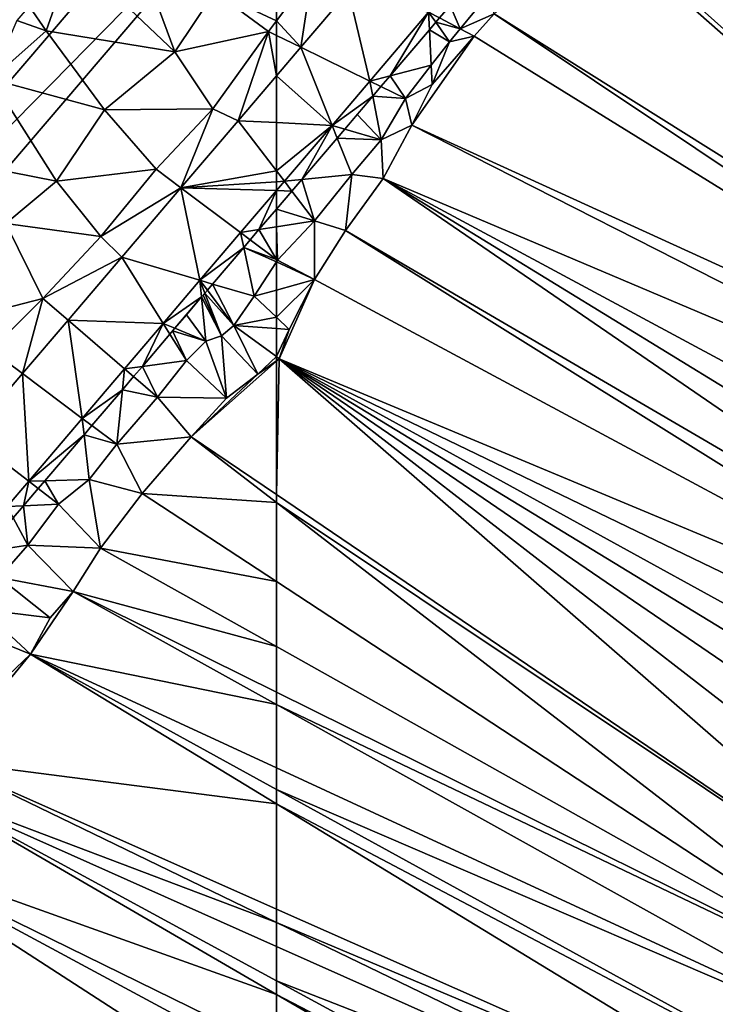
# Model space of a CAD drawing. Extents: x 576994 to 578000, y 6223000 to 6224000.
# Drawn here: x 577607 to 577655, y 6223800 to 6223868 of the extents above; entities that cross this region are included whole.
import ezdxf

# ---------------------------------------------------------------- set-up
doc = ezdxf.new("R2010")
doc.units = 0
doc.header["$MEASUREMENT"] = 0
for name, color, linetype in [('Bygninger_LOD3', 1, 'Continuous'), ('Terraen', 33, 'Continuous'), ('Terraen_vej', 33, 'Continuous')]:
    doc.layers.add(name, color=color, linetype=linetype)

# ---------------------------------------------------------------- blocks, each defined once
blk = doc.blocks.new('1km_6223_577_UTM32_ACAD_1_FMEBLOCK10')
at = {"layer": 'Terraen', "color": 9, "true_color": 0xbbbbbb}
for points in [[(48.39, 60.23, 2.032), (55.45, 53.49, 1.99), (52.36, 61.85, 2.06)], [(58.23, 57.66, 1.99), (52.36, 61.85, 2.06), (55.45, 53.49, 1.99)], [(45.357, 56.67, 2.037), (46.55, 54.95, 2.12), (48.39, 60.23, 2.032)], [(48.39, 60.23, 2.032), (46.55, 54.95, 2.12), (55.45, 53.49, 1.99)], [(62.5, 58.481, 2.015), (58.23, 57.66, 1.99), (62.5, 55.643, 2.022)], [(58.23, 57.66, 1.99), (55.45, 53.49, 1.99), (61.95, 54.91, 2.02)], [(58.23, 57.66, 1.99), (61.95, 54.91, 2.02), (62.5, 55.643, 2.022)], [(44.514, 55.681, 2.038), (46.55, 54.95, 2.12), (45.357, 56.67, 2.037)], [(44.514, 55.681, 2.038), (42.75, 51.61, 2.08), (46.55, 54.95, 2.12)], [(62.5, 54.641, 2.023), (62.5, 55.643, 2.022), (61.95, 54.91, 2.02)], [(50.58, 49.47, 1.99), (46.55, 54.95, 2.12), (42.75, 51.61, 2.08)], [(50.58, 49.47, 1.99), (55.45, 53.49, 1.99), (46.55, 54.95, 2.12)], [(58.1, 49.55, 2.01), (61.95, 54.91, 2.02), (55.45, 53.49, 1.99)], [(58.1, 49.55, 2.01), (59.846, 48.722, 2.018), (61.95, 54.91, 2.02)], [(62.5, 51.833, 2.027), (61.95, 54.91, 2.02), (59.846, 48.722, 2.018)], [(62.5, 51.833, 2.027), (62.5, 54.641, 2.023), (61.95, 54.91, 2.02)], [(58.1, 49.55, 2.01), (55.45, 53.49, 1.99), (50.58, 49.47, 1.99)], [(47.25, 44.54, 1.99), (42.75, 51.61, 2.08), (39.37, 46.08, 2.12)], [(47.25, 44.54, 1.99), (50.58, 49.47, 1.99), (42.75, 51.61, 2.08)], [(54.16, 45.36, 2.02), (50.58, 49.47, 1.99), (47.25, 44.54, 1.99)], [(54.16, 45.36, 2.02), (58.1, 49.55, 2.01), (50.58, 49.47, 1.99)], [(55.88, 44.072, 2.006), (58.1, 49.55, 2.01), (54.16, 45.36, 2.02)], [(59.846, 48.722, 2.018), (58.1, 49.55, 2.01), (55.88, 44.072, 2.006)], [(43.75, 41.59, 2), (47.25, 44.54, 1.99), (39.37, 46.08, 2.12)], [(50.33, 40.71, 2.02), (54.16, 45.36, 2.02), (47.25, 44.54, 1.99)], [(55.88, 44.072, 2.006), (54.16, 45.36, 2.02), (50.33, 40.71, 2.02)], [(50.33, 40.71, 2.02), (47.25, 44.54, 1.99), (43.75, 41.59, 2)], [(55.88, 44.072, 2.006), (50.33, 40.71, 2.02), (51.779, 39.264, 1.992)], [(62.5, 41.369, 2.077), (62.5, 42.588, 2.066), (61.295, 41.176, 2.063)], [(41.01, 35.04, 2.01), (46.31, 36.4, 2.03), (43.75, 41.59, 2)], [(46.31, 36.4, 2.03), (50.33, 40.71, 2.02), (43.75, 41.59, 2)], [(60.693, 40.469, 2.014), (62.5, 39.117, 1.924), (61.295, 41.176, 2.063)], [(62.5, 39.117, 1.924), (62.5, 41.369, 2.077), (61.295, 41.176, 2.063)], [(51.779, 39.264, 1.992), (50.33, 40.71, 2.02), (46.31, 36.4, 2.03)], [(60.693, 40.469, 2.014), (60.241, 39.939, 2.028), (62.5, 39.117, 1.924)], [(58.081, 37.407, 2.022), (60.954, 36.56, 1.962), (60.241, 39.939, 2.028)], [(60.241, 39.939, 2.028), (60.954, 36.56, 1.962), (62.5, 38.934, 1.922)], [(62.5, 39.117, 1.924), (60.241, 39.939, 2.028), (62.5, 38.934, 1.922)], [(51.779, 39.264, 1.992), (46.31, 36.4, 2.03), (48.055, 34.899, 1.98)], [(62.5, 38.934, 1.922), (60.954, 36.56, 1.962), (62.5, 36.988, 2.536)], [(57.547, 36.782, 2.022), (59.544, 34.526, 1.958), (57.716, 36.979, 2.022)], [(58.081, 37.407, 2.022), (57.716, 36.979, 2.022), (59.544, 34.526, 1.958)], [(58.081, 37.407, 2.022), (59.544, 34.526, 1.958), (60.954, 36.56, 1.962)], [(62.5, 36.988, 2.536), (60.954, 36.56, 1.962), (62.5, 35.103, 3.229)], [(42.71, 32.83, 2.04), (46.31, 36.4, 2.03), (41.01, 35.04, 2.01)], [(44.895, 31.195, 1.97), (46.31, 36.4, 2.03), (42.71, 32.83, 2.04)], [(48.055, 34.899, 1.98), (46.31, 36.4, 2.03), (44.895, 31.195, 1.97)], [(57.6, 33.455, 1.966), (57.314, 36.508, 2.02), (56.266, 35.28, 2.017)], [(58.696, 33.817, 1.962), (57.421, 36.634, 2.021), (57.314, 36.508, 2.02)], [(58.696, 33.817, 1.962), (57.314, 36.508, 2.02), (57.6, 33.455, 1.966)], [(57.547, 36.782, 2.022), (57.421, 36.634, 2.021), (58.696, 33.817, 1.962)], [(57.547, 36.782, 2.022), (58.696, 33.817, 1.962), (59.544, 34.526, 1.958)], [(62.5, 35.103, 3.229), (60.954, 36.56, 1.962), (59.544, 34.526, 1.958)], [(55.465, 34.341, 2.015), (57.6, 33.455, 1.966), (56.266, 35.28, 2.017)], [(62.5, 35.103, 3.229), (59.544, 34.526, 1.958), (62.5, 34.324, 3.496)], [(55.31, 34.159, 2.024), (55.121, 33.938, 2.034), (56.268, 32.109, 2.036)], [(55.465, 34.341, 2.015), (55.31, 34.159, 2.024), (57.6, 33.455, 1.966)], [(57.6, 33.455, 1.966), (55.31, 34.159, 2.024), (56.268, 32.109, 2.036)], [(58.696, 33.817, 1.962), (61.218, 31.156, 4.343), (59.544, 34.526, 1.958)], [(62.5, 32.379, 4.1), (62.5, 34.324, 3.496), (59.544, 34.526, 1.958)], [(62.5, 32.379, 4.1), (59.544, 34.526, 1.958), (61.218, 31.156, 4.343)], [(53.208, 31.695, 2.029), (56.268, 32.109, 2.036), (55.121, 33.938, 2.034)], [(56.268, 32.109, 2.036), (59.037, 29.489, 4.402), (57.6, 33.455, 1.966)], [(57.6, 33.455, 1.966), (59.037, 29.489, 4.402), (58.696, 33.817, 1.962)], [(58.696, 33.817, 1.962), (59.037, 29.489, 4.402), (61.218, 31.156, 4.343)], [(44.895, 31.195, 1.97), (42.71, 32.83, 2.04), (41.223, 26.89, 1.958)], [(53.208, 31.695, 2.029), (54.256, 29.564, 2.029), (56.268, 32.109, 2.036)], [(54.256, 29.564, 2.029), (59.037, 29.489, 4.402), (56.268, 32.109, 2.036)], [(62.5, 32.084, 4.26), (62.5, 32.379, 4.1), (61.218, 31.156, 4.343)], [(62.5, 32.05, 4.246), (62.5, 32.084, 4.26), (61.218, 31.156, 4.343)], [(53.208, 31.695, 2.029), (52.603, 30.986, 2.027), (54.256, 29.564, 2.029)], [(62.5, 22.817, 4.218), (62.5, 32.05, 4.246), (56.602, 26.817, 4.212)], [(62.5, 32.05, 4.246), (61.218, 31.156, 4.343), (56.602, 26.817, 4.212)], [(51.822, 30.07, 2.026), (54.256, 29.564, 2.029), (52.603, 30.986, 2.027)], [(61.218, 31.156, 4.343), (59.037, 29.489, 4.402), (56.602, 26.817, 4.212)], [(49.708, 27.592, 2.02), (51.432, 26.302, 2.024), (51.822, 30.07, 2.026)], [(51.822, 30.07, 2.026), (51.432, 26.302, 2.024), (54.256, 29.564, 2.029)], [(51.432, 26.302, 2.024), (56.602, 26.817, 4.212), (54.256, 29.564, 2.029)], [(54.256, 29.564, 2.029), (56.602, 26.817, 4.212), (59.037, 29.489, 4.402)], [(49.169, 26.959, 2.046), (51.432, 26.302, 2.024), (49.708, 27.592, 2.02)], [(46.448, 23.77, 2.039), (49.513, 23.869, 2.12), (49.169, 26.959, 2.046)], [(49.169, 26.959, 2.046), (49.513, 23.869, 2.12), (51.432, 26.302, 2.024)], [(51.432, 26.302, 2.024), (53.196, 22.888, 4.212), (56.602, 26.817, 4.212)], [(62.5, 22.273, 4.233), (56.602, 26.817, 4.212), (53.196, 22.888, 4.212)], [(62.5, 22.817, 4.218), (56.602, 26.817, 4.212), (62.5, 22.273, 4.233)], [(49.513, 23.869, 2.12), (53.196, 22.888, 4.212), (51.432, 26.302, 2.024)], [(44.973, 22.041, 2.038), (47.395, 22.146, 2.108), (45.986, 23.229, 2.041)], [(46.448, 23.77, 2.039), (45.986, 23.229, 2.041), (47.395, 22.146, 2.108)], [(46.448, 23.77, 2.039), (47.395, 22.146, 2.108), (49.513, 23.869, 2.12)], [(47.395, 22.146, 2.108), (50.317, 19.111, 4.231), (49.513, 23.869, 2.12)], [(49.513, 23.869, 2.12), (50.317, 19.111, 4.231), (53.196, 22.888, 4.212)], [(62.5, 16.788, 4.242), (53.196, 22.888, 4.212), (50.317, 19.111, 4.231)], [(62.5, 16.788, 4.242), (62.5, 22.273, 4.233), (53.196, 22.888, 4.212)], [(44.263, 21.208, 2.004), (45.277, 19.314, 2), (44.973, 22.041, 2.038)], [(45.277, 19.314, 2), (47.395, 22.146, 2.108), (44.973, 22.041, 2.038)], [(45.277, 19.314, 2), (50.317, 19.111, 4.231), (47.395, 22.146, 2.108)], [(42.247, 18.845, 1.999), (45.277, 19.314, 2), (44.263, 21.208, 2.004)], [(43.293, 17.065, 1.847), (45.277, 19.314, 2), (42.247, 18.845, 1.999)], [(43.293, 17.065, 1.847), (48.408, 16.107, 4.236), (45.277, 19.314, 2)], [(45.277, 19.314, 2), (48.408, 16.107, 4.236), (50.317, 19.111, 4.231)], [(62.5, 12.277, 4.265), (50.317, 19.111, 4.231), (48.408, 16.107, 4.236)], [(62.5, 16.788, 4.242), (50.317, 19.111, 4.231), (62.5, 12.277, 4.265)], [(42.098, 14.858, 1.666), (46.817, 14.283, 4.256), (43.293, 17.065, 1.847)], [(43.293, 17.065, 1.847), (46.817, 14.283, 4.256), (48.408, 16.107, 4.236)], [(62.5, 8.266, 4.241), (48.408, 16.107, 4.236), (45.458, 11.743, 4.327)], [(48.408, 16.107, 4.236), (46.817, 14.283, 4.256), (45.458, 11.743, 4.327)], [(62.5, 9.131, 4.273), (48.408, 16.107, 4.236), (62.5, 8.266, 4.241)], [(62.5, 12.277, 4.265), (48.408, 16.107, 4.236), (62.5, 9.131, 4.273)], [(41.116, 13.511, 1.667), (45.458, 11.743, 4.327), (42.098, 14.858, 1.666)], [(42.098, 14.858, 1.666), (45.458, 11.743, 4.327), (46.817, 14.283, 4.256)], [(41.116, 13.511, 1.667), (41.846, 8.33, 4.278), (45.458, 11.743, 4.327)], [(62.5, 1.372, 4.27), (45.458, 11.743, 4.327), (39.343, 4.352, 4.158)], [(45.458, 11.743, 4.327), (41.846, 8.33, 4.278), (39.343, 4.352, 4.158)], [(62.5, 3.869, 4.309), (45.458, 11.743, 4.327), (62.5, 2.385, 4.295)], [(62.5, 2.385, 4.295), (45.458, 11.743, 4.327), (62.5, 1.372, 4.27)], [(62.5, 8.266, 4.241), (45.458, 11.743, 4.327), (62.5, 3.869, 4.309)], [(62.5, -6.842, 4.143), (39.343, 4.352, 4.158), (37.9, 2.459, 4.167)], [(62.5, -5.908, 4.145), (39.343, 4.352, 4.158), (62.5, -6.842, 4.143)], [(62.5, 1.372, 4.27), (39.343, 4.352, 4.158), (62.5, -5.908, 4.145)], [(62.5, -11.825, 4.268), (37.9, 2.459, 4.167), (33.686, -1.533, 4.155)], [(62.5, -8.498, 4.147), (37.9, 2.459, 4.167), (62.5, -10.888, 4.224)], [(62.5, -10.888, 4.224), (37.9, 2.459, 4.167), (62.5, -11.825, 4.268)], [(62.5, -6.842, 4.143), (37.9, 2.459, 4.167), (62.5, -8.498, 4.147)], [(62.5, -20.151, 4.244), (33.686, -1.533, 4.155), (26.629, -10.176, 4.24)], [(62.5, -17.029, 4.236), (62.5, -15.636, 4.272), (33.686, -1.533, 4.155)], [(62.5, -17.029, 4.236), (33.686, -1.533, 4.155), (62.5, -20.151, 4.244)], [(62.5, -11.825, 4.268), (33.686, -1.533, 4.155), (62.5, -15.636, 4.272)]]:
    blk.add_polyline3d(points, close=True, dxfattribs=at)
blk = doc.blocks.new('1km_6223_577_UTM32_ACAD_1_FMEBLOCK32')
at = {"layer": 'Terraen', "color": 9, "true_color": 0xbbbbbb}
for points in [[(-40.297, 62.415, 2.121), (-47.411, 56.123, 2.413), (2.198, 25.049, 3.191)], [(-39.803, 62.5, 2.119), (-40.297, 62.415, 2.121), (2.198, 25.049, 3.191)], [(-39.803, 62.5, 2.119), (2.198, 25.049, 3.191), (-13.314, 62.5, 2.111)], [(-60.811, 53.814, 2.032), (-60.01, 58.96, 2.03), (-62.5, 55.643, 2.022)], [(-62.5, 58.481, 2.015), (-62.5, 55.643, 2.022), (-60.01, 58.96, 2.03)], [(-57.495, 57.7, 2.043), (-60.01, 58.96, 2.03), (-60.811, 53.814, 2.032)], [(-49.764, 55.099, 2.112), (-47.782, 57.526, 2.14), (-50.452, 56.713, 2.103)], [(-47.782, 57.526, 2.14), (-49.764, 55.099, 2.112), (-47.411, 56.123, 2.413)], [(-51.185, 55.853, 2.092), (-49.764, 55.099, 2.112), (-50.452, 56.713, 2.103)], [(-47.411, 56.123, 2.413), (-49.764, 55.099, 2.112), (-48.796, 54.585, 2.484)], [(-47.411, 56.123, 2.413), (-48.796, 54.585, 2.484), (1.503, 23.497, 3.406)], [(-47.411, 56.123, 2.413), (1.503, 23.497, 3.406), (2.198, 25.049, 3.191)], [(-62.5, 54.641, 2.023), (-60.811, 53.814, 2.032), (-62.5, 55.643, 2.022)], [(-51.884, 55.033, 2.085), (-50.5, 54.197, 2.101), (-51.447, 55.546, 2.089)], [(-51.447, 55.546, 2.089), (-49.764, 55.099, 2.112), (-51.185, 55.853, 2.092)], [(-51.447, 55.546, 2.089), (-50.5, 54.197, 2.101), (-49.764, 55.099, 2.112)], [(-62.5, 54.641, 2.023), (-62.5, 51.833, 2.027), (-60.811, 53.814, 2.032)], [(-51.884, 55.033, 2.085), (-54.614, 51.833, 2.078), (-51.759, 52.564, 2.091)], [(-51.884, 55.033, 2.085), (-51.759, 52.564, 2.091), (-50.5, 54.197, 2.101)], [(-50.5, 54.197, 2.101), (-48.796, 54.585, 2.484), (-49.764, 55.099, 2.112)], [(-48.796, 54.585, 2.484), (-53.113, 48.41, 2.631), (1.503, 23.497, 3.406)], [(-48.796, 54.585, 2.484), (-51.692, 51.241, 2.516), (-53.113, 48.41, 2.631)], [(-50.5, 54.197, 2.101), (-51.759, 52.564, 2.091), (-51.692, 51.241, 2.516)], [(-50.5, 54.197, 2.101), (-51.692, 51.241, 2.516), (-48.796, 54.585, 2.484)], [(-53.541, 50.254, 2.077), (-51.759, 52.564, 2.091), (-54.614, 51.833, 2.078)], [(-53.541, 50.254, 2.077), (-51.692, 51.241, 2.516), (-51.759, 52.564, 2.091)], [(-55.248, 51.09, 2.073), (-53.541, 50.254, 2.077), (-54.614, 51.833, 2.078)], [(-53.541, 50.254, 2.077), (-53.113, 48.41, 2.631), (-51.692, 51.241, 2.516)], [(-55.821, 50.418, 2.102), (-53.541, 50.254, 2.077), (-55.248, 51.09, 2.073)], [(-55.231, 47.388, 2.19), (-55.821, 50.418, 2.102), (-56.901, 49.151, 2.099)], [(-55.821, 50.418, 2.102), (-55.231, 47.388, 2.19), (-53.541, 50.254, 2.077)], [(-55.231, 47.388, 2.19), (-53.113, 48.41, 2.631), (-53.541, 50.254, 2.077)], [(-57.764, 48.14, 2.097), (-55.231, 47.388, 2.19), (-56.901, 49.151, 2.099)], [(-58.291, 47.522, 2.068), (-55.231, 47.388, 2.19), (-57.764, 48.14, 2.097)], [(-55.231, 47.388, 2.19), (-55.094, 44.722, 2.821), (-53.113, 48.41, 2.631)], [(-53.113, 48.41, 2.631), (-55.094, 44.722, 2.821), (0.546, 21.156, 3.549)], [(-53.113, 48.41, 2.631), (0.546, 21.156, 3.549), (1.503, 23.497, 3.406)], [(-58.291, 47.522, 2.068), (-60.742, 44.649, 2.061), (-57.277, 44.99, 2.077)], [(-58.291, 47.522, 2.068), (-57.277, 44.99, 2.077), (-55.231, 47.388, 2.19)], [(-57.277, 44.99, 2.077), (-55.094, 44.722, 2.821), (-55.231, 47.388, 2.19)], [(-61.422, 43.852, 2.069), (-59.846, 41.796, 2.108), (-60.742, 44.649, 2.061)], [(-59.846, 41.796, 2.108), (-57.277, 44.99, 2.077), (-60.742, 44.649, 2.061)], [(-59.846, 41.796, 2.108), (-57.704, 41.113, 3.109), (-57.277, 44.99, 2.077)], [(-57.277, 44.99, 2.077), (-57.704, 41.113, 3.109), (-55.094, 44.722, 2.821)], [(-55.094, 44.722, 2.821), (-57.704, 41.113, 3.109), (-4.602, 10.102, 3.928)], [(-55.094, 44.722, 2.821), (-1.695, 16.002, 3.776), (0.546, 21.156, 3.549)], [(-55.094, 44.722, 2.821), (-3.119, 12.874, 3.934), (-1.695, 16.002, 3.776)], [(-55.094, 44.722, 2.821), (-4.602, 10.102, 3.928), (-3.119, 12.874, 3.934)], [(-59.846, 41.796, 2.108), (-61.422, 43.852, 2.069), (-62.5, 42.588, 2.066)], [(-62.5, 41.369, 2.077), (-59.846, 41.796, 2.108), (-62.5, 42.588, 2.066)], [(-62.42, 39.057, 1.92), (-59.846, 41.796, 2.108), (-62.5, 41.369, 2.077)], [(-62.42, 39.057, 1.92), (-59.867, 37.718, 3.512), (-59.846, 41.796, 2.108)], [(-59.846, 41.796, 2.108), (-59.867, 37.718, 3.512), (-57.704, 41.113, 3.109)], [(-62.5, 39.117, 1.924), (-62.42, 39.057, 1.92), (-62.5, 41.369, 2.077)], [(-57.704, 41.113, 3.109), (-59.867, 37.718, 3.512), (-5.395, 8.479, 3.941)], [(-57.704, 41.113, 3.109), (-5.395, 8.479, 3.941), (-4.602, 10.102, 3.928)], [(-62.5, 38.934, 1.922), (-62.42, 39.057, 1.92), (-62.5, 39.117, 1.924)], [(-62.5, 38.934, 1.922), (-59.867, 37.718, 3.512), (-62.42, 39.057, 1.92)], [(-62.5, 38.934, 1.922), (-62.5, 36.988, 2.536), (-59.867, 37.718, 3.512)], [(-62.5, 36.988, 2.536), (-62.5, 35.103, 3.229), (-59.867, 37.718, 3.512)], [(-62.5, 35.103, 3.229), (-61.608, 34.263, 3.96), (-59.867, 37.718, 3.512)], [(-59.867, 37.718, 3.512), (-62.296, 32.231, 4.247), (-5.395, 8.479, 3.941)], [(-59.867, 37.718, 3.512), (-61.608, 34.263, 3.96), (-62.296, 32.231, 4.247)], [(-62.5, 35.103, 3.229), (-62.5, 34.324, 3.496), (-61.608, 34.263, 3.96)], [(-62.5, 34.324, 3.496), (-62.5, 32.379, 4.1), (-61.608, 34.263, 3.96)], [(-62.5, 32.379, 4.1), (-62.296, 32.231, 4.247), (-61.608, 34.263, 3.96)], [(-62.5, 32.379, 4.1), (-62.5, 32.084, 4.26), (-62.296, 32.231, 4.247)], [(-62.5, 22.817, 4.218), (-12.942, -10.795, 4.266), (-62.296, 32.231, 4.247)], [(-62.5, 22.817, 4.218), (-62.296, 32.231, 4.247), (-62.5, 32.05, 4.246)], [(-62.5, 32.05, 4.246), (-62.296, 32.231, 4.247), (-62.5, 32.084, 4.26)], [(-62.296, 32.231, 4.247), (-6.239, 5.201, 4.067), (-5.395, 8.479, 3.941)], [(-62.296, 32.231, 4.247), (-7.334, 2.014, 3.973), (-6.239, 5.201, 4.067)], [(-62.296, 32.231, 4.247), (-8.336, -0.66, 3.846), (-7.334, 2.014, 3.973)], [(-62.296, 32.231, 4.247), (-9.399, -3.92, 3.923), (-8.336, -0.66, 3.846)], [(-62.296, 32.231, 4.247), (-11.011, -7.519, 4.131), (-9.399, -3.92, 3.923)], [(-62.296, 32.231, 4.247), (-12.942, -10.795, 4.266), (-11.011, -7.519, 4.131)], [(-62.5, 22.817, 4.218), (-62.5, 22.273, 4.233), (-12.942, -10.795, 4.266)], [(-62.5, 22.273, 4.233), (-14.807, -14.479, 4.398), (-12.942, -10.795, 4.266)], [(-62.5, 22.273, 4.233), (-62.5, 16.788, 4.242), (-14.807, -14.479, 4.398)], [(-62.5, 16.788, 4.242), (-62.5, 12.277, 4.265), (-14.807, -14.479, 4.398)], [(-62.5, 12.277, 4.265), (-62.5, 9.131, 4.273), (-14.807, -14.479, 4.398)], [(-62.5, 9.131, 4.273), (-62.5, 8.266, 4.241), (-14.807, -14.479, 4.398)], [(-62.5, 8.266, 4.241), (-15.883, -17.672, 4.258), (-14.807, -14.479, 4.398)], [(-62.5, 8.266, 4.241), (-62.5, 3.869, 4.309), (-15.883, -17.672, 4.258)], [(-62.5, 3.869, 4.309), (-62.5, 2.385, 4.295), (-15.883, -17.672, 4.258)], [(-62.5, 2.385, 4.295), (-17.402, -22.379, 4.211), (-15.883, -17.672, 4.258)], [(-62.5, 2.385, 4.295), (-62.5, 1.372, 4.27), (-17.402, -22.379, 4.211)], [(-62.5, 1.372, 4.27), (-18.509, -25.399, 4.122), (-17.402, -22.379, 4.211)], [(-62.5, 1.372, 4.27), (-62.5, -5.908, 4.145), (-18.509, -25.399, 4.122)], [(-62.5, -5.908, 4.145), (-62.5, -6.842, 4.143), (-18.509, -25.399, 4.122)], [(-62.5, -6.842, 4.143), (-18.977, -27.883, 4.114), (-18.509, -25.399, 4.122)], [(-62.5, -6.842, 4.143), (-62.5, -8.498, 4.147), (-18.977, -27.883, 4.114)], [(-62.5, -8.498, 4.147), (-62.5, -10.888, 4.224), (-18.977, -27.883, 4.114)], [(-62.5, -10.888, 4.224), (-20.075, -33.907, 4.323), (-18.977, -27.883, 4.114)], [(-62.5, -10.888, 4.224), (-62.5, -11.825, 4.268), (-20.075, -33.907, 4.323)], [(-62.5, -11.825, 4.268), (-20.707, -36.092, 4.44), (-20.075, -33.907, 4.323)], [(-62.5, -11.825, 4.268), (-62.5, -15.636, 4.272), (-20.707, -36.092, 4.44)]]:
    blk.add_polyline3d(points, close=True, dxfattribs=at)
blk = doc.blocks.new('1km_6223_577_UTM32_ACAD_1_FMEBLOCK35')
at = {"layer": 'Terraen_vej', "color": 251, "true_color": 0x555555}
for points in [[(0.279, 9.956, 2.048), (-0.816, 9.956, 2.043), (-0.003, 9.194, 2.054)], [(-0.003, 9.194, 2.054), (4.138, 9.426, 2.106), (3.572, 9.956, 2.092)], [(-0.003, 9.194, 2.054), (3.572, 9.956, 2.092), (0.279, 9.956, 2.048)], [(4.138, 9.426, 2.106), (4.103, 9.956, 2.096), (3.572, 9.956, 2.092)], [(4.138, 9.426, 2.106), (5.865, 9.956, 2.101), (4.103, 9.956, 2.096)], [(4.138, 9.426, 2.106), (6.43, 8.878, 2.122), (5.865, 9.956, 2.101)], [(5.865, 9.956, 2.101), (6.43, 8.878, 2.122), (7.334, 9.956, 2.113)], [(7.381, 8.65, 2.14), (7.334, 9.956, 2.113), (6.43, 8.878, 2.122)], [(7.381, 8.65, 2.14), (8.452, 9.956, 2.129), (7.334, 9.956, 2.113)], [(-0.003, 9.194, 2.054), (-3.447, 5.157, 2.043), (2.101, 3.713, 2.082)], [(-0.003, 9.194, 2.054), (2.101, 3.713, 2.082), (4.138, 9.426, 2.106)], [(4.138, 9.426, 2.106), (2.101, 3.713, 2.082), (5.742, 8.057, 2.129)], [(4.138, 9.426, 2.106), (5.768, 8.089, 2.129), (6.43, 8.878, 2.122)], [(6.64, 7.747, 2.14), (6.43, 8.878, 2.122), (5.768, 8.089, 2.129)], [(6.64, 7.747, 2.14), (7.034, 8.226, 2.136), (6.43, 8.878, 2.122)], [(7.034, 8.226, 2.136), (7.381, 8.65, 2.14), (6.43, 8.878, 2.122)], [(3.596, 4.169, 2.103), (5.742, 8.057, 2.129), (2.101, 3.713, 2.082)], [(3.596, 4.169, 2.103), (5.937, 6.913, 2.133), (5.742, 8.057, 2.129)], [(5.937, 6.913, 2.133), (6.42, 7.479, 2.138), (5.742, 8.057, 2.129)], [(5.86, 8.013, 2.13), (6.64, 7.747, 2.14), (5.768, 8.089, 2.129)], [(5.86, 8.013, 2.13), (6.625, 7.728, 2.14), (6.64, 7.747, 2.14)], [(5.86, 8.013, 2.13), (6.457, 7.524, 2.138), (6.625, 7.728, 2.14)], [(-3.447, 5.157, 2.043), (-6.763, 1.27, 2.032), (-1.979, -1.073, 2.071)], [(-3.447, 5.157, 2.043), (-1.979, -1.073, 2.071), (2.101, 3.713, 2.082)], [(2.863, 3.309, 2.092), (3.596, 4.169, 2.103), (2.101, 3.713, 2.082)], [(2.101, 3.713, 2.082), (-1.979, -1.073, 2.071), (-0.567, -0.711, 2.078)], [(2.163, 2.489, 2.085), (2.101, 3.713, 2.082), (-0.567, -0.711, 2.078)], [(2.163, 2.489, 2.085), (2.601, 3.002, 2.089), (2.101, 3.713, 2.082)], [(2.601, 3.002, 2.089), (2.863, 3.309, 2.092), (2.101, 3.713, 2.082)], [(-6.763, 1.27, 2.032), (-8.452, -0.711, 2.027), (-4.595, -4.143, 2.064)], [(-6.763, 1.27, 2.032), (-4.595, -4.143, 2.064), (-1.979, -1.073, 2.071)], [(-8.452, -0.711, 2.027), (-8.452, -3.952, 2.037), (-4.595, -4.143, 2.064)], [(-1.773, -2.126, 2.102), (-1.979, -1.073, 2.071), (-4.595, -4.143, 2.064)], [(-1.2, -1.454, 2.073), (-0.567, -0.711, 2.078), (-1.979, -1.073, 2.071)], [(-1.773, -2.126, 2.102), (-1.2, -1.454, 2.073), (-1.979, -1.073, 2.071)], [(-3.716, -4.404, 2.097), (-1.773, -2.126, 2.102), (-4.595, -4.143, 2.064)], [(-8.452, -7.284, 2.049), (-4.595, -4.143, 2.064), (-8.452, -3.952, 2.037)], [(-8.452, -7.284, 2.049), (-7.894, -8.013, 2.056), (-4.595, -4.143, 2.064)], [(-4.595, -4.143, 2.064), (-7.894, -8.013, 2.056), (-6.694, -7.895, 2.061)], [(-4.243, -5.022, 2.068), (-4.595, -4.143, 2.064), (-6.694, -7.895, 2.061)], [(-4.243, -5.022, 2.068), (-3.716, -4.404, 2.097), (-4.595, -4.143, 2.064)], [(-8.452, -7.284, 2.049), (-8.452, -8.048, 2.052), (-7.894, -8.013, 2.056)], [(-8.452, -8.667, 2.054), (-7.894, -8.013, 2.056), (-8.452, -8.048, 2.052)], [(-8.452, -8.667, 2.054), (-7.374, -8.692, 2.069), (-7.894, -8.013, 2.056)], [(-7.374, -8.692, 2.069), (-6.694, -7.895, 2.061), (-7.894, -8.013, 2.056)], [(-8.452, -9.956, 2.066), (-7.374, -8.692, 2.069), (-8.452, -8.667, 2.054)]]:
    blk.add_polyline3d(points, close=True, dxfattribs=at)
blk = doc.blocks.new('1km_6223_577_UTM32_ACAD_1_FMEBLOCK74')
at = {"layer": 'Terraen_vej', "color": 251, "true_color": 0x555555}
for points in [[(62.5, 48.591, 2.037), (62.5, 51.833, 2.027), (59.846, 48.722, 2.018)], [(59.846, 48.722, 2.018), (55.88, 44.072, 2.006), (62.5, 45.26, 2.049)], [(59.846, 48.722, 2.018), (62.5, 45.26, 2.049), (62.5, 48.591, 2.037)], [(55.88, 44.072, 2.006), (62.5, 44.496, 2.052), (62.5, 45.26, 2.049)], [(55.88, 44.072, 2.006), (62.5, 43.877, 2.054), (62.5, 44.496, 2.052)], [(55.88, 44.072, 2.006), (51.779, 39.264, 1.992), (57.205, 37.665, 2.04)], [(55.88, 44.072, 2.006), (60.023, 40.971, 2.048), (62.5, 43.877, 2.054)], [(55.88, 44.072, 2.006), (57.205, 37.665, 2.04), (60.023, 40.971, 2.048)], [(61.295, 41.176, 2.063), (62.5, 43.877, 2.054), (60.023, 40.971, 2.048)], [(61.295, 41.176, 2.063), (62.5, 42.588, 2.066), (62.5, 43.877, 2.054)], [(60.241, 39.939, 2.028), (60.023, 40.971, 2.048), (57.205, 37.665, 2.04)], [(60.693, 40.469, 2.014), (61.295, 41.176, 2.063), (60.023, 40.971, 2.048)], [(60.241, 39.939, 2.028), (60.693, 40.469, 2.014), (60.023, 40.971, 2.048)], [(58.081, 37.407, 2.022), (60.241, 39.939, 2.028), (57.205, 37.665, 2.04)], [(51.779, 39.264, 1.992), (48.055, 34.899, 1.98), (54.657, 34.677, 2.034)], [(51.779, 39.264, 1.992), (54.657, 34.677, 2.034), (57.205, 37.665, 2.04)], [(57.314, 36.508, 2.02), (57.205, 37.665, 2.04), (54.657, 34.677, 2.034)], [(58.081, 37.407, 2.022), (57.205, 37.665, 2.04), (57.716, 36.979, 2.022)], [(57.547, 36.782, 2.022), (57.716, 36.979, 2.022), (57.205, 37.665, 2.04)], [(57.314, 36.508, 2.02), (57.547, 36.782, 2.022), (57.205, 37.665, 2.04)], [(55.465, 34.341, 2.015), (57.314, 36.508, 2.02), (54.657, 34.677, 2.034)], [(48.055, 34.899, 1.98), (44.895, 31.195, 1.97), (49.043, 28.09, 2.019)], [(48.055, 34.899, 1.98), (51.973, 31.528, 2.027), (54.657, 34.677, 2.034)], [(48.055, 34.899, 1.98), (49.043, 28.09, 2.019), (51.973, 31.528, 2.027)], [(53.208, 31.695, 2.029), (54.657, 34.677, 2.034), (51.973, 31.528, 2.027)], [(53.208, 31.695, 2.029), (55.121, 33.938, 2.034), (54.657, 34.677, 2.034)], [(55.121, 33.938, 2.034), (55.465, 34.341, 2.015), (54.657, 34.677, 2.034)], [(51.822, 30.07, 2.026), (51.973, 31.528, 2.027), (49.043, 28.09, 2.019)], [(51.822, 30.07, 2.026), (52.603, 30.986, 2.027), (51.973, 31.528, 2.027)], [(53.208, 31.695, 2.029), (51.973, 31.528, 2.027), (52.603, 30.986, 2.027)], [(44.895, 31.195, 1.97), (41.223, 26.89, 1.958), (45.329, 23.734, 2.009)], [(44.895, 31.195, 1.97), (45.329, 23.734, 2.009), (49.043, 28.09, 2.019)], [(49.708, 27.592, 2.02), (51.822, 30.07, 2.026), (49.043, 28.09, 2.019)], [(49.169, 26.959, 2.046), (49.043, 28.09, 2.019), (45.329, 23.734, 2.009)], [(49.169, 26.959, 2.046), (49.708, 27.592, 2.02), (49.043, 28.09, 2.019)], [(41.223, 26.89, 1.958), (43.844, 21.992, 2.005), (45.329, 23.734, 2.009)], [(46.448, 23.77, 2.039), (49.169, 26.959, 2.046), (45.329, 23.734, 2.009)], [(44.973, 22.041, 2.038), (45.329, 23.734, 2.009), (43.844, 21.992, 2.005)], [(44.973, 22.041, 2.038), (45.986, 23.229, 2.041), (45.329, 23.734, 2.009)], [(45.986, 23.229, 2.041), (46.448, 23.77, 2.039), (45.329, 23.734, 2.009)], [(44.263, 21.208, 2.004), (44.973, 22.041, 2.038), (43.844, 21.992, 2.005)]]:
    blk.add_polyline3d(points, close=True, dxfattribs=at)
blk = doc.blocks.new('building_202402')
at = {"layer": 'Bygninger_LOD3', "color": 1}
for points in [[(-19.52, -19.895, 1.81), (16.64, 22.365, 1.78), (19.21, 19.535, 1.78)], [(-19.52, -19.895, 1.81), (-19.52, -19.895, 4.77), (16.64, 22.365, 4.77), (16.64, 22.365, 1.78)], [(-19.52, -19.895, 4.77), (16.64, 22.365, 4.77), (19.21, 19.535, 4.77)], [(19.21, 19.535, 1.78), (16.64, 22.365, 1.78), (19.52, 19.905, 1.79)], [(16.64, 22.365, 1.78), (16.64, 22.365, 4.77), (19.52, 19.905, 4.77), (19.52, 19.905, 1.79)], [(16.64, 22.365, 4.77), (19.52, 19.905, 4.77), (19.21, 19.535, 4.77)], [(19.21, 19.535, 1.78), (19.52, 19.905, 1.79), (19.52, 19.905, 4.77), (19.21, 19.535, 4.77)], [(-16.64, -22.365, 1.79), (-19.52, -19.895, 1.81), (19.21, 19.535, 1.78)], [(-16.64, -22.365, 4.77), (-19.52, -19.895, 4.77), (19.21, 19.535, 4.77)], [(-16.64, -22.365, 4.77), (-16.64, -22.365, 1.79), (19.21, 19.535, 1.78), (19.21, 19.535, 4.77)], [(-19.52, -19.895, 4.77), (-19.52, -19.895, 1.81), (-16.64, -22.365, 1.79), (-16.64, -22.365, 4.77)]]:
    blk.add_3dface(points, dxfattribs=at)

msp = doc.modelspace()

# ---------------------------------------------------------------- block references
at = {"layer": 'Bygninger_LOD3', "color": 1}
msp.add_blockref('building_202402', (577605.16, 6223859.485), dxfattribs=at)
at = {"layer": 'Terraen', "color": 9, "true_color": 0xbbbbbb}
for name, p in [('1km_6223_577_UTM32_ACAD_1_FMEBLOCK10', (577562.5, 6223812.5)), ('1km_6223_577_UTM32_ACAD_1_FMEBLOCK32', (577687.5, 6223812.5))]:
    msp.add_blockref(name, p, dxfattribs=at)
at = {"layer": 'Terraen_vej', "color": 251, "true_color": 0x555555}
for name, p in [('1km_6223_577_UTM32_ACAD_1_FMEBLOCK74', (577562.5, 6223812.5)), ('1km_6223_577_UTM32_ACAD_1_FMEBLOCK35', (577633.452, 6223865.044))]:
    msp.add_blockref(name, p, dxfattribs=at)

doc.saveas('drawing.dxf')
